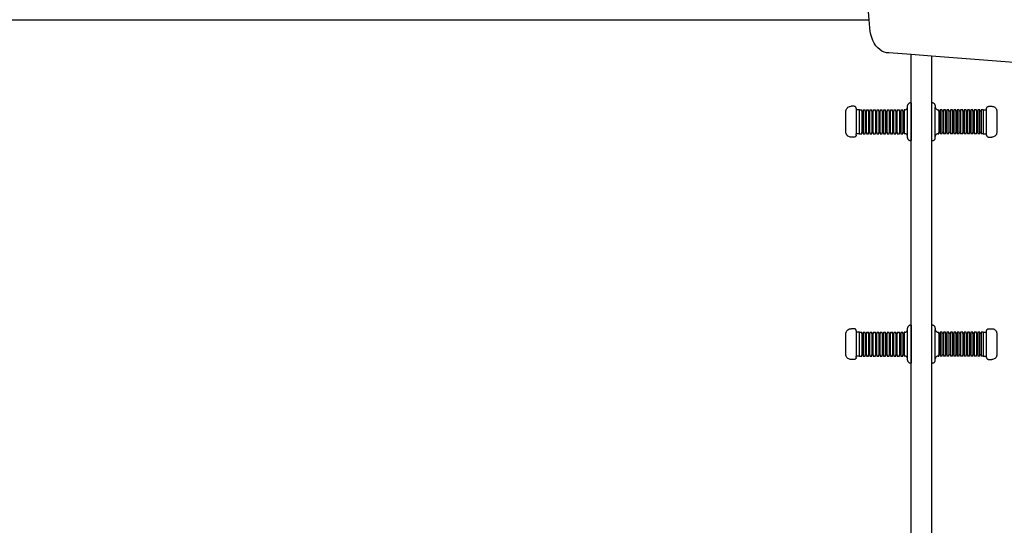
# Model space of a CAD drawing. Units: inches. Extents: x -368 to 421, y -383 to 453.
# Drawn here: x -56 to 88, y 4 to 77 of the extents above; entities that cross this region are included whole.
import ezdxf

# ---------------------------------------------------------------- set-up
doc = ezdxf.new("R2010")
doc.units = ezdxf.units.IN
doc.header["$MEASUREMENT"] = 0

# ---------------------------------------------------------------- blocks, each defined once
blk = doc.blocks.new('0206')
for p, q in [((68.35, 77.37), (68.1, 80.37)), ((-108.48, 77.37), (68.35, 77.37)), ((68.44, 76.19), (68.35, 77.37)), ((68.49, 75.7), (68.44, 76.19)), ((68.58, 75.23), (68.49, 75.7)), ((68.72, 74.78), (68.58, 75.23)), ((68.89, 74.35), (68.72, 74.78)), ((69.1, 73.96), (68.89, 74.35)), ((69.34, 73.6), (69.1, 73.96)), ((69.61, 73.3), (69.34, 73.6)), ((69.9, 73.03), (69.61, 73.3)), ((70.21, 72.83), (69.9, 73.03)), ((70.54, 72.68), (70.21, 72.83)), ((70.88, 72.58), (70.54, 72.68)), ((71.23, 72.55), (70.88, 72.58)), ((74.47, 72.3), (71.23, 72.55)), ((77.47, 72.08), (74.47, 72.3)), ((74.47, -144.84), (74.47, 72.3)), ((113.58, 69.31), (77.47, 72.08)), ((77.47, 72.08), (77.47, -144.84)), ((65.26, 64.62), (65.37, 64.68)), ((65.37, 64.68), (65.47, 64.73)), ((65.47, 64.73), (65.59, 64.76)), ((65.59, 64.76), (65.71, 64.77)), ((66.16, 64.77), (65.71, 64.77)), ((66.2, 64.76), (66.16, 64.77)), ((66.25, 64.75), (66.2, 64.76)), ((66.29, 64.73), (66.25, 64.75)), ((66.33, 64.71), (66.29, 64.73)), ((66.37, 64.68), (66.33, 64.71)), ((66.4, 64.64), (66.37, 64.68)), ((73.98, 64.99), (73.96, 64.93)), ((73.96, 64.93), (73.96, 64.87)), ((73.96, 64.66), (73.96, 64.87)), ((74, 65.05), (73.98, 64.99)), ((74.03, 65.1), (74, 65.05)), ((74.07, 65.15), (74.03, 65.1)), ((74.12, 65.19), (74.07, 65.15)), ((74.17, 65.22), (74.12, 65.19)), ((74.23, 65.25), (74.17, 65.22)), ((74.29, 65.26), (74.23, 65.25)), ((74.36, 65.27), (74.29, 65.26)), ((74.46, 65.27), (74.36, 65.27)), ((74.46, 65.27), (74.46, 59.77)), ((77.5, 65.27), (77.6, 65.27)), ((77.5, 59.77), (77.5, 65.27)), ((77.66, 65.26), (77.6, 65.27)), ((77.72, 65.25), (77.66, 65.26)), ((77.78, 65.22), (77.72, 65.25)), ((77.83, 65.19), (77.78, 65.22)), ((77.88, 65.15), (77.83, 65.19)), ((77.92, 65.1), (77.88, 65.15)), ((77.96, 65.05), (77.92, 65.1)), ((77.98, 64.99), (77.96, 65.05)), ((77.99, 64.93), (77.98, 64.99)), ((78, 64.87), (77.99, 64.93)), ((78, 64.87), (78, 64.67)), ((78, 64.67), (78, 64.66)), ((85.56, 64.64), (85.59, 64.68)), ((85.59, 64.68), (85.62, 64.71)), ((85.62, 64.71), (85.66, 64.73)), ((85.66, 64.73), (85.71, 64.75)), ((85.71, 64.75), (85.75, 64.76)), ((85.75, 64.76), (85.8, 64.77)), ((85.8, 64.77), (86.25, 64.77)), ((86.25, 64.77), (86.37, 64.76)), ((86.37, 64.76), (86.48, 64.73)), ((86.48, 64.73), (86.59, 64.68)), ((86.59, 64.68), (86.69, 64.62)), ((64.96, 64.02), (64.97, 64.13)), ((64.96, 61.02), (64.96, 64.02)), ((64.97, 64.13), (64.99, 64.25)), ((64.99, 64.25), (65.04, 64.36)), ((65.04, 64.36), (65.1, 64.46)), ((65.1, 64.46), (65.18, 64.55)), ((65.18, 64.55), (65.26, 64.62)), ((66.42, 64.6), (66.4, 64.64)), ((66.44, 64.56), (66.42, 64.6)), ((66.45, 64.51), (66.44, 64.56)), ((66.46, 64.47), (66.45, 64.51)), ((66.46, 64.47), (66.46, 64.27)), ((66.96, 64.27), (66.46, 64.27)), ((66.46, 64.27), (66.46, 60.77)), ((66.96, 64.27), (67.26, 64.27)), ((66.96, 60.77), (66.96, 64.27)), ((67.26, 64.08), (67.26, 64.27)), ((67.26, 64.08), (67.46, 64.08)), ((67.26, 64.08), (67.26, 60.95)), ((67.46, 64.27), (67.76, 64.27)), ((67.46, 64.27), (67.46, 64.08)), ((67.46, 64.08), (67.46, 60.95)), ((67.76, 64.08), (67.76, 64.27)), ((67.76, 64.08), (67.96, 64.08)), ((67.76, 64.08), (67.76, 60.95)), ((67.96, 64.27), (68.26, 64.27)), ((67.96, 64.27), (67.96, 64.08)), ((67.96, 60.95), (67.96, 64.08)), ((68.26, 64.08), (68.26, 64.27)), ((68.26, 64.08), (68.46, 64.08)), ((68.26, 64.08), (68.26, 60.95)), ((68.46, 64.27), (68.76, 64.27)), ((68.46, 64.27), (68.46, 64.08)), ((68.46, 60.95), (68.46, 64.08)), ((68.76, 64.08), (68.76, 64.27)), ((68.76, 64.08), (68.96, 64.08)), ((68.76, 64.08), (68.76, 60.95)), ((68.96, 64.27), (69.26, 64.27)), ((68.96, 64.27), (68.96, 64.08)), ((68.96, 60.95), (68.96, 64.08)), ((69.26, 64.08), (69.26, 64.27)), ((69.26, 64.08), (69.46, 64.08)), ((69.26, 64.08), (69.26, 60.95)), ((69.46, 64.27), (69.76, 64.27)), ((69.46, 64.27), (69.46, 64.08)), ((69.46, 60.95), (69.46, 64.08)), ((69.76, 64.08), (69.76, 64.27)), ((69.76, 64.08), (69.96, 64.08)), ((69.76, 64.08), (69.76, 60.95)), ((69.96, 64.27), (70.26, 64.27)), ((69.96, 64.27), (69.96, 64.08)), ((69.96, 60.95), (69.96, 64.08)), ((70.26, 64.08), (70.26, 64.27)), ((70.26, 64.08), (70.46, 64.08)), ((70.26, 64.08), (70.26, 60.95)), ((70.46, 64.27), (70.76, 64.27)), ((70.46, 64.27), (70.46, 64.08)), ((70.46, 64.08), (70.46, 60.95)), ((70.76, 64.08), (70.76, 64.27)), ((70.76, 64.08), (70.96, 64.08)), ((70.76, 64.08), (70.76, 60.95)), ((70.96, 64.27), (71.26, 64.27)), ((70.96, 64.27), (70.96, 64.08)), ((70.96, 60.95), (70.96, 64.08)), ((71.26, 64.08), (71.26, 64.27)), ((71.26, 64.08), (71.46, 64.08)), ((71.26, 64.08), (71.26, 60.95)), ((71.46, 64.27), (71.76, 64.27)), ((71.46, 64.27), (71.46, 64.08)), ((71.46, 60.95), (71.46, 64.08)), ((71.76, 64.08), (71.76, 64.27)), ((71.76, 64.08), (71.96, 64.08)), ((71.76, 64.08), (71.76, 60.95)), ((71.96, 64.27), (72.26, 64.27)), ((71.96, 64.27), (71.96, 64.08)), ((71.96, 60.95), (71.96, 64.08)), ((72.26, 64.08), (72.26, 64.27)), ((72.26, 64.08), (72.46, 64.08)), ((72.26, 64.08), (72.26, 60.95)), ((72.46, 64.27), (72.76, 64.27)), ((72.46, 64.27), (72.46, 64.08)), ((72.46, 60.95), (72.46, 64.08)), ((72.76, 64.08), (72.76, 64.27)), ((72.76, 64.08), (72.96, 64.08)), ((72.76, 64.08), (72.76, 60.95)), ((72.96, 64.27), (73.26, 64.27)), ((72.96, 64.27), (72.96, 64.08)), ((72.96, 64.08), (72.96, 60.95)), ((73.26, 64.08), (73.26, 64.27)), ((73.26, 64.08), (73.46, 64.08)), ((73.26, 64.08), (73.26, 60.95)), ((73.56, 64.27), (73.46, 64.27)), ((73.46, 64.27), (73.46, 64.08)), ((73.46, 64.08), (73.46, 60.95)), ((73.56, 64.27), (73.62, 64.27)), ((73.62, 64.27), (73.68, 64.29)), ((73.68, 64.29), (73.74, 64.31)), ((73.74, 64.31), (73.79, 64.34)), ((73.79, 64.34), (73.84, 64.38)), ((73.84, 64.38), (73.88, 64.43)), ((73.88, 64.43), (73.91, 64.49)), ((73.91, 64.49), (73.94, 64.54)), ((73.94, 64.54), (73.95, 64.6)), ((73.95, 64.6), (73.96, 64.66)), ((73.96, 60.38), (73.96, 64.66)), ((78, 64.66), (78, 64.66)), ((78, 64.66), (78, 64.6)), ((78, 60.38), (78, 64.66)), ((78, 64.6), (78.02, 64.54)), ((78.02, 64.54), (78.04, 64.49)), ((78.04, 64.49), (78.08, 64.43)), ((78.08, 64.43), (78.12, 64.38)), ((78.12, 64.38), (78.16, 64.34)), ((78.16, 64.34), (78.22, 64.31)), ((78.22, 64.31), (78.28, 64.29)), ((78.28, 64.29), (78.34, 64.27)), ((78.34, 64.27), (78.4, 64.27)), ((78.4, 64.27), (78.5, 64.27)), ((78.5, 64.08), (78.5, 64.27)), ((78.7, 64.08), (78.5, 64.08)), ((78.5, 64.08), (78.5, 60.95)), ((79, 64.27), (78.7, 64.27)), ((78.7, 64.27), (78.7, 64.08)), ((78.7, 64.08), (78.7, 60.95)), ((79, 64.08), (79, 64.27)), ((79.2, 64.08), (79, 64.08)), ((79, 60.95), (79, 64.08)), ((79.5, 64.27), (79.2, 64.27)), ((79.2, 64.27), (79.2, 64.08)), ((79.2, 64.08), (79.2, 60.95)), ((79.5, 64.08), (79.5, 64.27)), ((79.7, 64.08), (79.5, 64.08)), ((79.5, 64.08), (79.5, 60.95)), ((80, 64.27), (79.7, 64.27)), ((79.7, 64.27), (79.7, 64.08)), ((79.7, 64.08), (79.7, 60.95)), ((80, 64.08), (80, 64.27)), ((80.2, 64.08), (80, 64.08)), ((80, 64.08), (80, 60.95)), ((80.5, 64.27), (80.2, 64.27)), ((80.2, 64.27), (80.2, 64.08)), ((80.2, 64.08), (80.2, 60.95)), ((80.5, 64.08), (80.5, 64.27)), ((80.7, 64.08), (80.5, 64.08)), ((80.5, 64.08), (80.5, 60.95)), ((81, 64.27), (80.7, 64.27)), ((80.7, 64.27), (80.7, 64.08)), ((80.7, 64.08), (80.7, 60.95)), ((81, 64.08), (81, 64.27)), ((81.2, 64.08), (81, 64.08)), ((81, 64.08), (81, 60.95)), ((81.5, 64.27), (81.2, 64.27)), ((81.2, 64.27), (81.2, 64.08)), ((81.2, 64.08), (81.2, 60.95)), ((81.5, 64.08), (81.5, 64.27)), ((81.7, 64.08), (81.5, 64.08)), ((81.5, 60.95), (81.5, 64.08)), ((82, 64.27), (81.7, 64.27)), ((81.7, 64.27), (81.7, 64.08)), ((81.7, 64.08), (81.7, 60.95)), ((82, 64.08), (82, 64.27)), ((82.2, 64.08), (82, 64.08)), ((82, 64.08), (82, 60.95)), ((82.5, 64.27), (82.2, 64.27)), ((82.2, 64.27), (82.2, 64.08)), ((82.2, 64.08), (82.2, 60.95)), ((82.5, 64.08), (82.5, 64.27)), ((82.7, 64.08), (82.5, 64.08)), ((82.5, 64.08), (82.5, 60.95)), ((83, 64.27), (82.7, 64.27)), ((82.7, 64.27), (82.7, 64.08)), ((82.7, 64.08), (82.7, 60.95)), ((83, 64.08), (83, 64.27)), ((83.2, 64.08), (83, 64.08)), ((83, 64.08), (83, 60.95)), ((83.5, 64.27), (83.2, 64.27)), ((83.2, 64.27), (83.2, 64.08)), ((83.2, 64.08), (83.2, 60.95)), ((83.5, 64.08), (83.5, 64.27)), ((83.7, 64.08), (83.5, 64.08)), ((83.5, 64.08), (83.5, 60.95)), ((84, 64.27), (83.7, 64.27)), ((83.7, 64.27), (83.7, 64.08)), ((83.7, 64.08), (83.7, 60.95)), ((84, 64.08), (84, 64.27)), ((84.2, 64.08), (84, 64.08)), ((84, 64.08), (84, 60.95)), ((84.5, 64.27), (84.2, 64.27)), ((84.2, 64.27), (84.2, 64.08)), ((84.2, 64.08), (84.2, 60.95)), ((84.5, 64.08), (84.5, 64.27)), ((84.7, 64.08), (84.5, 64.08)), ((84.5, 60.95), (84.5, 64.08)), ((85, 64.27), (84.7, 64.27)), ((84.7, 64.27), (84.7, 64.08)), ((84.7, 64.08), (84.7, 60.95)), ((85, 64.27), (85.5, 64.27)), ((85, 64.27), (85, 60.77)), ((85.5, 64.51), (85.51, 64.56)), ((85.5, 64.47), (85.5, 64.51)), ((85.5, 64.27), (85.5, 64.47)), ((85.5, 60.77), (85.5, 64.27)), ((85.51, 64.56), (85.53, 64.6)), ((85.53, 64.6), (85.56, 64.64)), ((86.69, 64.62), (86.78, 64.55)), ((86.78, 64.55), (86.86, 64.46)), ((86.86, 64.46), (86.92, 64.36)), ((86.92, 64.36), (86.96, 64.25)), ((86.96, 64.25), (86.99, 64.13)), ((86.99, 64.13), (87, 64.02)), ((87, 64.02), (87, 61.02)), ((64.97, 60.9), (64.96, 61.02)), ((64.99, 60.79), (64.97, 60.9)), ((65.04, 60.68), (64.99, 60.79)), ((65.1, 60.58), (65.04, 60.68)), ((65.18, 60.49), (65.1, 60.58)), ((65.26, 60.41), (65.18, 60.49)), ((65.37, 60.35), (65.26, 60.41)), ((66.37, 60.35), (66.33, 60.32)), ((66.4, 60.39), (66.37, 60.35)), ((66.42, 60.43), (66.4, 60.39)), ((66.44, 60.47), (66.42, 60.43)), ((66.45, 60.52), (66.44, 60.47)), ((66.46, 60.57), (66.45, 60.52)), ((66.96, 60.77), (66.46, 60.77)), ((66.46, 60.57), (66.46, 60.77)), ((66.96, 60.77), (67.26, 60.77)), ((67.26, 60.95), (67.46, 60.95)), ((67.26, 60.77), (67.26, 60.95)), ((67.46, 60.95), (67.46, 60.77)), ((67.46, 60.77), (67.76, 60.77)), ((67.76, 60.95), (67.96, 60.95)), ((67.76, 60.77), (67.76, 60.95)), ((67.96, 60.95), (67.96, 60.77)), ((67.96, 60.77), (68.26, 60.77)), ((68.26, 60.95), (68.46, 60.95)), ((68.26, 60.77), (68.26, 60.95)), ((68.46, 60.95), (68.46, 60.77)), ((68.46, 60.77), (68.76, 60.77)), ((68.76, 60.95), (68.96, 60.95)), ((68.76, 60.77), (68.76, 60.95)), ((68.96, 60.95), (68.96, 60.77)), ((68.96, 60.77), (69.26, 60.77)), ((69.26, 60.95), (69.46, 60.95)), ((69.26, 60.77), (69.26, 60.95)), ((69.46, 60.95), (69.46, 60.77)), ((69.46, 60.77), (69.76, 60.77)), ((69.76, 60.95), (69.96, 60.95)), ((69.76, 60.77), (69.76, 60.95)), ((69.96, 60.95), (69.96, 60.77)), ((69.96, 60.77), (70.26, 60.77)), ((70.26, 60.95), (70.46, 60.95)), ((70.26, 60.77), (70.26, 60.95)), ((70.46, 60.95), (70.46, 60.77)), ((70.46, 60.77), (70.76, 60.77)), ((70.76, 60.95), (70.96, 60.95)), ((70.76, 60.77), (70.76, 60.95)), ((70.96, 60.95), (70.96, 60.77)), ((70.96, 60.77), (71.26, 60.77)), ((71.26, 60.95), (71.46, 60.95)), ((71.26, 60.77), (71.26, 60.95)), ((71.46, 60.95), (71.46, 60.77)), ((71.46, 60.77), (71.76, 60.77)), ((71.76, 60.95), (71.96, 60.95)), ((71.76, 60.77), (71.76, 60.95)), ((71.96, 60.95), (71.96, 60.77)), ((71.96, 60.77), (72.26, 60.77)), ((72.26, 60.95), (72.46, 60.95)), ((72.26, 60.77), (72.26, 60.95)), ((72.46, 60.95), (72.46, 60.77)), ((72.46, 60.77), (72.76, 60.77)), ((72.76, 60.95), (72.96, 60.95)), ((72.76, 60.77), (72.76, 60.95)), ((72.96, 60.95), (72.96, 60.77)), ((72.96, 60.77), (73.26, 60.77)), ((73.26, 60.95), (73.46, 60.95)), ((73.26, 60.77), (73.26, 60.95)), ((73.46, 60.95), (73.46, 60.77)), ((73.56, 60.77), (73.46, 60.77)), ((73.62, 60.76), (73.56, 60.77)), ((73.68, 60.75), (73.62, 60.76)), ((73.74, 60.72), (73.68, 60.75)), ((73.79, 60.69), (73.74, 60.72)), ((73.84, 60.65), (73.79, 60.69)), ((73.88, 60.6), (73.84, 60.65)), ((73.91, 60.55), (73.88, 60.6)), ((73.94, 60.49), (73.91, 60.55)), ((73.95, 60.43), (73.94, 60.49)), ((73.96, 60.38), (73.95, 60.43)), ((73.96, 60.17), (73.96, 60.38)), ((78.02, 60.49), (78, 60.43)), ((78, 60.43), (78, 60.38)), ((78, 60.38), (78, 60.37)), ((78, 60.37), (78, 60.37)), ((78, 60.17), (78, 60.37)), ((78.04, 60.55), (78.02, 60.49)), ((78.08, 60.6), (78.04, 60.55)), ((78.12, 60.65), (78.08, 60.6)), ((78.16, 60.69), (78.12, 60.65)), ((78.22, 60.72), (78.16, 60.69)), ((78.28, 60.75), (78.22, 60.72)), ((78.34, 60.76), (78.28, 60.75)), ((78.4, 60.77), (78.34, 60.76)), ((78.4, 60.77), (78.5, 60.77)), ((78.7, 60.95), (78.5, 60.95)), ((78.5, 60.77), (78.5, 60.95)), ((78.7, 60.95), (78.7, 60.77)), ((79, 60.77), (78.7, 60.77)), ((79.2, 60.95), (79, 60.95)), ((79, 60.77), (79, 60.95)), ((79.2, 60.95), (79.2, 60.77)), ((79.5, 60.77), (79.2, 60.77)), ((79.7, 60.95), (79.5, 60.95)), ((79.5, 60.77), (79.5, 60.95)), ((79.7, 60.95), (79.7, 60.77)), ((80, 60.77), (79.7, 60.77)), ((80.2, 60.95), (80, 60.95)), ((80, 60.77), (80, 60.95)), ((80.2, 60.95), (80.2, 60.77)), ((80.5, 60.77), (80.2, 60.77)), ((80.7, 60.95), (80.5, 60.95)), ((80.5, 60.77), (80.5, 60.95)), ((80.7, 60.95), (80.7, 60.77)), ((81, 60.77), (80.7, 60.77)), ((81.2, 60.95), (81, 60.95)), ((81, 60.77), (81, 60.95)), ((81.2, 60.95), (81.2, 60.77)), ((81.5, 60.77), (81.2, 60.77)), ((81.7, 60.95), (81.5, 60.95)), ((81.5, 60.77), (81.5, 60.95)), ((81.7, 60.95), (81.7, 60.77)), ((82, 60.77), (81.7, 60.77)), ((82.2, 60.95), (82, 60.95)), ((82, 60.77), (82, 60.95)), ((82.2, 60.95), (82.2, 60.77)), ((82.5, 60.77), (82.2, 60.77)), ((82.7, 60.95), (82.5, 60.95)), ((82.5, 60.77), (82.5, 60.95)), ((82.7, 60.95), (82.7, 60.77)), ((83, 60.77), (82.7, 60.77)), ((83.2, 60.95), (83, 60.95)), ((83, 60.77), (83, 60.95)), ((83.2, 60.95), (83.2, 60.77)), ((83.5, 60.77), (83.2, 60.77)), ((83.7, 60.95), (83.5, 60.95)), ((83.5, 60.77), (83.5, 60.95)), ((83.7, 60.95), (83.7, 60.77)), ((84, 60.77), (83.7, 60.77)), ((84.2, 60.95), (84, 60.95)), ((84, 60.77), (84, 60.95)), ((84.2, 60.95), (84.2, 60.77)), ((84.5, 60.77), (84.2, 60.77)), ((84.7, 60.95), (84.5, 60.95)), ((84.5, 60.77), (84.5, 60.95)), ((84.7, 60.95), (84.7, 60.77)), ((85, 60.77), (84.7, 60.77)), ((85, 60.77), (85.5, 60.77)), ((85.5, 60.57), (85.5, 60.77)), ((85.5, 60.57), (85.5, 60.52)), ((85.5, 60.52), (85.51, 60.47)), ((85.51, 60.47), (85.53, 60.43)), ((85.53, 60.43), (85.56, 60.39)), ((85.56, 60.39), (85.59, 60.35)), ((85.59, 60.35), (85.62, 60.32)), ((86.69, 60.41), (86.59, 60.35)), ((86.78, 60.49), (86.69, 60.41)), ((86.86, 60.58), (86.78, 60.49)), ((86.92, 60.68), (86.86, 60.58)), ((86.96, 60.79), (86.92, 60.68)), ((86.99, 60.9), (86.96, 60.79)), ((87, 61.02), (86.99, 60.9)), ((65.47, 60.3), (65.37, 60.35)), ((65.59, 60.28), (65.47, 60.3)), ((65.71, 60.27), (65.59, 60.28)), ((66.16, 60.27), (65.71, 60.27)), ((66.2, 60.27), (66.16, 60.27)), ((66.25, 60.28), (66.2, 60.27)), ((66.29, 60.3), (66.25, 60.28)), ((66.33, 60.32), (66.29, 60.3)), ((73.96, 60.17), (73.96, 60.1)), ((73.96, 60.1), (73.98, 60.04)), ((73.98, 60.04), (74, 59.99)), ((74, 59.99), (74.03, 59.93)), ((74.03, 59.93), (74.07, 59.88)), ((74.07, 59.88), (74.12, 59.84)), ((74.12, 59.84), (74.17, 59.81)), ((74.17, 59.81), (74.23, 59.79)), ((74.23, 59.79), (74.29, 59.77)), ((74.29, 59.77), (74.36, 59.77)), ((74.46, 59.77), (74.36, 59.77)), ((77.5, 59.77), (77.6, 59.77)), ((77.6, 59.77), (77.66, 59.77)), ((77.66, 59.77), (77.72, 59.79)), ((77.72, 59.79), (77.78, 59.81)), ((77.78, 59.81), (77.83, 59.84)), ((77.83, 59.84), (77.88, 59.88)), ((77.88, 59.88), (77.92, 59.93)), ((77.92, 59.93), (77.96, 59.99)), ((77.96, 59.99), (77.98, 60.04)), ((77.98, 60.04), (77.99, 60.1)), ((77.99, 60.12), (78, 60.17)), ((85.62, 60.32), (85.66, 60.3)), ((85.66, 60.3), (85.71, 60.28)), ((85.71, 60.28), (85.75, 60.27)), ((85.75, 60.27), (85.8, 60.27)), ((85.8, 60.27), (86.25, 60.27)), ((86.37, 60.28), (86.25, 60.27)), ((86.48, 60.3), (86.37, 60.28)), ((86.59, 60.35), (86.48, 60.3)), ((64.96, 31.59), (64.97, 31.71)), ((64.97, 31.71), (64.99, 31.82)), ((64.99, 31.82), (65.04, 31.93)), ((65.04, 31.93), (65.1, 32.03)), ((65.1, 32.03), (65.18, 32.12)), ((65.18, 32.12), (65.26, 32.2)), ((65.26, 32.2), (65.37, 32.26)), ((65.37, 32.26), (65.47, 32.31)), ((65.47, 32.31), (65.59, 32.33)), ((65.59, 32.33), (65.71, 32.34)), ((66.16, 32.34), (65.71, 32.34)), ((66.2, 32.34), (66.16, 32.34)), ((66.25, 32.33), (66.2, 32.34)), ((66.29, 32.31), (66.25, 32.33)), ((66.33, 32.29), (66.29, 32.31)), ((66.37, 32.26), (66.33, 32.29)), ((66.4, 32.22), (66.37, 32.26)), ((66.42, 32.18), (66.4, 32.22)), ((66.44, 32.14), (66.42, 32.18)), ((66.45, 32.09), (66.44, 32.14)), ((66.46, 32.04), (66.45, 32.09)), ((66.46, 32.04), (66.46, 31.84)), ((66.96, 31.84), (66.46, 31.84)), ((66.46, 31.84), (66.46, 28.34)), ((66.96, 31.84), (67.26, 31.84)), ((66.96, 28.34), (66.96, 31.84)), ((67.26, 31.66), (67.26, 31.84)), ((67.26, 31.66), (67.46, 31.66)), ((67.26, 31.66), (67.26, 28.53)), ((67.46, 31.84), (67.76, 31.84)), ((67.46, 31.84), (67.46, 31.66)), ((67.46, 31.66), (67.46, 28.53)), ((67.76, 31.66), (67.76, 31.84)), ((67.76, 31.66), (67.96, 31.66)), ((67.76, 31.66), (67.76, 28.53)), ((67.96, 31.84), (68.26, 31.84)), ((67.96, 31.84), (67.96, 31.66)), ((67.96, 28.53), (67.96, 31.66)), ((68.26, 31.66), (68.26, 31.84)), ((68.26, 31.66), (68.46, 31.66)), ((68.26, 31.66), (68.26, 28.53)), ((68.46, 31.84), (68.76, 31.84)), ((68.46, 31.84), (68.46, 31.66)), ((68.46, 28.53), (68.46, 31.66)), ((68.76, 31.66), (68.76, 31.84)), ((68.76, 31.66), (68.96, 31.66)), ((68.76, 31.66), (68.76, 28.53)), ((68.96, 31.84), (69.26, 31.84)), ((68.96, 31.84), (68.96, 31.66)), ((68.96, 28.53), (68.96, 31.66)), ((69.26, 31.66), (69.26, 31.84)), ((69.26, 31.66), (69.46, 31.66)), ((69.26, 31.66), (69.26, 28.53)), ((69.46, 31.84), (69.76, 31.84)), ((69.46, 31.84), (69.46, 31.66)), ((69.46, 28.53), (69.46, 31.66)), ((69.76, 31.66), (69.76, 31.84)), ((69.76, 31.66), (69.96, 31.66)), ((69.76, 31.66), (69.76, 28.53)), ((69.96, 31.84), (70.26, 31.84)), ((69.96, 31.84), (69.96, 31.66)), ((69.96, 28.53), (69.96, 31.66)), ((70.26, 31.66), (70.26, 31.84)), ((70.26, 31.66), (70.46, 31.66)), ((70.26, 31.66), (70.26, 28.53)), ((70.46, 31.84), (70.76, 31.84)), ((70.46, 31.84), (70.46, 31.66)), ((70.46, 31.66), (70.46, 28.53)), ((70.76, 31.66), (70.76, 31.84)), ((70.76, 31.66), (70.96, 31.66)), ((70.76, 31.66), (70.76, 28.53)), ((70.96, 31.84), (71.26, 31.84)), ((70.96, 31.84), (70.96, 31.66)), ((70.96, 28.53), (70.96, 31.66)), ((71.26, 31.66), (71.26, 31.84)), ((71.26, 31.66), (71.46, 31.66)), ((71.26, 31.66), (71.26, 28.53)), ((71.46, 31.84), (71.76, 31.84)), ((71.46, 31.84), (71.46, 31.66)), ((71.46, 28.53), (71.46, 31.66)), ((71.76, 31.66), (71.76, 31.84)), ((71.76, 31.66), (71.96, 31.66)), ((71.76, 31.66), (71.76, 28.53)), ((71.96, 31.84), (72.26, 31.84)), ((71.96, 31.84), (71.96, 31.66)), ((71.96, 28.53), (71.96, 31.66)), ((72.26, 31.66), (72.26, 31.84)), ((72.26, 31.66), (72.46, 31.66)), ((72.26, 31.66), (72.26, 28.53)), ((72.46, 31.84), (72.76, 31.84)), ((72.46, 31.84), (72.46, 31.66)), ((72.46, 28.53), (72.46, 31.66)), ((72.76, 31.66), (72.76, 31.84)), ((72.76, 31.66), (72.96, 31.66)), ((72.76, 31.66), (72.76, 28.53)), ((72.96, 31.84), (73.26, 31.84)), ((72.96, 31.84), (72.96, 31.66)), ((72.96, 31.66), (72.96, 28.53)), ((73.26, 31.66), (73.26, 31.84)), ((73.26, 31.66), (73.46, 31.66)), ((73.26, 31.66), (73.26, 28.53)), ((73.56, 31.84), (73.46, 31.84)), ((73.46, 31.84), (73.46, 31.66)), ((73.46, 31.66), (73.46, 28.53)), ((73.56, 31.84), (73.62, 31.85)), ((73.62, 31.85), (73.68, 31.86)), ((73.68, 31.86), (73.74, 31.89)), ((73.74, 31.89), (73.79, 31.92)), ((73.79, 31.92), (73.84, 31.96)), ((73.84, 31.96), (73.88, 32.01)), ((73.88, 32.01), (73.91, 32.06)), ((73.91, 32.06), (73.94, 32.12)), ((73.94, 32.12), (73.95, 32.18)), ((73.95, 32.18), (73.96, 32.23)), ((73.98, 32.57), (73.96, 32.51)), ((73.96, 32.51), (73.96, 32.44)), ((73.96, 32.23), (73.96, 32.44)), ((73.96, 27.95), (73.96, 32.23)), ((74, 32.62), (73.98, 32.57)), ((74.03, 32.68), (74, 32.62)), ((74.07, 32.73), (74.03, 32.68)), ((74.12, 32.77), (74.07, 32.73)), ((74.17, 32.8), (74.12, 32.77)), ((74.23, 32.82), (74.17, 32.8)), ((74.29, 32.84), (74.23, 32.82)), ((74.36, 32.84), (74.29, 32.84)), ((74.46, 32.84), (74.36, 32.84)), ((74.46, 32.84), (74.46, 27.34)), ((77.5, 32.84), (77.6, 32.84)), ((77.5, 27.34), (77.5, 32.84)), ((77.66, 32.84), (77.6, 32.84)), ((77.72, 32.82), (77.66, 32.84)), ((77.78, 32.8), (77.72, 32.82)), ((77.83, 32.77), (77.78, 32.8)), ((77.88, 32.73), (77.83, 32.77)), ((77.92, 32.68), (77.88, 32.73)), ((77.96, 32.62), (77.92, 32.68)), ((77.98, 32.57), (77.96, 32.62)), ((77.99, 32.51), (77.98, 32.57)), ((78, 32.44), (77.99, 32.51)), ((78, 32.44), (78, 32.24)), ((78, 32.24), (78, 32.24)), ((78, 32.24), (78, 32.23)), ((78, 32.23), (78, 32.18)), ((78, 27.95), (78, 32.23)), ((78, 32.18), (78.02, 32.12)), ((78.02, 32.12), (78.04, 32.06)), ((78.04, 32.06), (78.08, 32.01)), ((78.08, 32.01), (78.12, 31.96)), ((78.12, 31.96), (78.16, 31.92)), ((78.16, 31.92), (78.22, 31.89)), ((78.22, 31.89), (78.28, 31.86)), ((78.28, 31.86), (78.34, 31.85)), ((78.34, 31.85), (78.4, 31.84)), ((78.4, 31.84), (78.5, 31.84)), ((78.5, 31.66), (78.5, 31.84)), ((78.7, 31.66), (78.5, 31.66)), ((78.5, 31.66), (78.5, 28.53)), ((79, 31.84), (78.7, 31.84)), ((78.7, 31.84), (78.7, 31.66)), ((78.7, 31.66), (78.7, 28.53)), ((79, 31.66), (79, 31.84)), ((79.2, 31.66), (79, 31.66)), ((79, 28.53), (79, 31.66)), ((79.5, 31.84), (79.2, 31.84)), ((79.2, 31.84), (79.2, 31.66)), ((79.2, 31.66), (79.2, 28.53)), ((79.5, 31.66), (79.5, 31.84)), ((79.7, 31.66), (79.5, 31.66)), ((79.5, 31.66), (79.5, 28.53)), ((80, 31.84), (79.7, 31.84)), ((79.7, 31.84), (79.7, 31.66)), ((79.7, 31.66), (79.7, 28.53)), ((80, 31.66), (80, 31.84)), ((80.2, 31.66), (80, 31.66)), ((80, 31.66), (80, 28.53)), ((80.5, 31.84), (80.2, 31.84)), ((80.2, 31.84), (80.2, 31.66)), ((80.2, 31.66), (80.2, 28.53)), ((80.5, 31.66), (80.5, 31.84)), ((80.7, 31.66), (80.5, 31.66)), ((80.5, 31.66), (80.5, 28.53)), ((81, 31.84), (80.7, 31.84)), ((80.7, 31.84), (80.7, 31.66)), ((80.7, 31.66), (80.7, 28.53)), ((81, 31.66), (81, 31.84)), ((81.2, 31.66), (81, 31.66)), ((81, 31.66), (81, 28.53)), ((81.5, 31.84), (81.2, 31.84)), ((81.2, 31.84), (81.2, 31.66)), ((81.2, 31.66), (81.2, 28.53)), ((81.5, 31.66), (81.5, 31.84)), ((81.7, 31.66), (81.5, 31.66)), ((81.5, 28.53), (81.5, 31.66)), ((82, 31.84), (81.7, 31.84)), ((81.7, 31.84), (81.7, 31.66)), ((81.7, 31.66), (81.7, 28.53)), ((82, 31.66), (82, 31.84)), ((82.2, 31.66), (82, 31.66)), ((82, 31.66), (82, 28.53)), ((82.5, 31.84), (82.2, 31.84)), ((82.2, 31.84), (82.2, 31.66)), ((82.2, 31.66), (82.2, 28.53)), ((82.5, 31.66), (82.5, 31.84)), ((82.7, 31.66), (82.5, 31.66)), ((82.5, 31.66), (82.5, 28.53)), ((83, 31.84), (82.7, 31.84)), ((82.7, 31.84), (82.7, 31.66)), ((82.7, 31.66), (82.7, 28.53)), ((83, 31.66), (83, 31.84)), ((83.2, 31.66), (83, 31.66)), ((83, 31.66), (83, 28.53)), ((83.5, 31.84), (83.2, 31.84)), ((83.2, 31.84), (83.2, 31.66)), ((83.2, 31.66), (83.2, 28.53)), ((83.5, 31.66), (83.5, 31.84)), ((83.7, 31.66), (83.5, 31.66)), ((83.5, 31.66), (83.5, 28.53)), ((84, 31.84), (83.7, 31.84)), ((83.7, 31.84), (83.7, 31.66)), ((83.7, 31.66), (83.7, 28.53)), ((84, 31.66), (84, 31.84)), ((84.2, 31.66), (84, 31.66)), ((84, 31.66), (84, 28.53)), ((84.5, 31.84), (84.2, 31.84)), ((84.2, 31.84), (84.2, 31.66)), ((84.2, 31.66), (84.2, 28.53)), ((84.5, 31.66), (84.5, 31.84)), ((84.7, 31.66), (84.5, 31.66)), ((84.5, 28.53), (84.5, 31.66)), ((85, 31.84), (84.7, 31.84)), ((84.7, 31.84), (84.7, 31.66)), ((84.7, 31.66), (84.7, 28.53)), ((85, 31.84), (85.5, 31.84)), ((85, 31.84), (85, 28.34)), ((85.5, 32.09), (85.51, 32.14)), ((85.5, 32.04), (85.5, 32.09)), ((85.5, 31.84), (85.5, 32.04)), ((85.5, 28.34), (85.5, 31.84)), ((85.51, 32.14), (85.53, 32.18)), ((85.53, 32.18), (85.56, 32.22)), ((85.56, 32.22), (85.59, 32.26)), ((85.59, 32.26), (85.62, 32.29)), ((85.62, 32.29), (85.66, 32.31)), ((85.66, 32.31), (85.71, 32.33)), ((85.71, 32.33), (85.75, 32.34)), ((85.75, 32.34), (85.8, 32.34)), ((85.8, 32.34), (86.25, 32.34)), ((86.25, 32.34), (86.37, 32.33)), ((86.37, 32.33), (86.48, 32.31)), ((86.48, 32.31), (86.59, 32.26)), ((86.59, 32.26), (86.69, 32.2)), ((86.69, 32.2), (86.78, 32.12)), ((86.78, 32.12), (86.86, 32.03)), ((86.86, 32.03), (86.92, 31.93)), ((86.92, 31.93), (86.96, 31.82)), ((86.96, 31.82), (86.99, 31.71)), ((86.99, 31.71), (87, 31.59)), ((64.96, 28.59), (64.96, 31.59)), ((87, 31.59), (87, 28.59)), ((64.97, 28.48), (64.96, 28.59)), ((64.99, 28.36), (64.97, 28.48)), ((65.04, 28.25), (64.99, 28.36)), ((65.1, 28.15), (65.04, 28.25)), ((65.18, 28.06), (65.1, 28.15)), ((65.26, 27.99), (65.18, 28.06)), ((65.37, 27.93), (65.26, 27.99)), ((65.47, 27.88), (65.37, 27.93)), ((65.59, 27.85), (65.47, 27.88)), ((65.71, 27.84), (65.59, 27.85)), ((66.16, 27.84), (65.71, 27.84)), ((66.2, 27.85), (66.16, 27.84)), ((66.25, 27.86), (66.2, 27.85)), ((66.29, 27.88), (66.25, 27.86)), ((66.33, 27.9), (66.29, 27.88)), ((66.37, 27.93), (66.33, 27.9)), ((66.4, 27.97), (66.37, 27.93)), ((66.42, 28.01), (66.4, 27.97)), ((66.44, 28.05), (66.42, 28.01)), ((66.45, 28.1), (66.44, 28.05)), ((66.46, 28.14), (66.45, 28.1)), ((66.96, 28.34), (66.46, 28.34)), ((66.46, 28.14), (66.46, 28.34)), ((66.96, 28.34), (67.26, 28.34)), ((67.26, 28.53), (67.46, 28.53)), ((67.26, 28.34), (67.26, 28.53)), ((67.46, 28.53), (67.46, 28.34)), ((67.46, 28.34), (67.76, 28.34)), ((67.76, 28.53), (67.96, 28.53)), ((67.76, 28.34), (67.76, 28.53)), ((67.96, 28.53), (67.96, 28.34)), ((67.96, 28.34), (68.26, 28.34)), ((68.26, 28.53), (68.46, 28.53)), ((68.26, 28.34), (68.26, 28.53)), ((68.46, 28.53), (68.46, 28.34)), ((68.46, 28.34), (68.76, 28.34)), ((68.76, 28.53), (68.96, 28.53)), ((68.76, 28.34), (68.76, 28.53)), ((68.96, 28.53), (68.96, 28.34)), ((68.96, 28.34), (69.26, 28.34)), ((69.26, 28.53), (69.46, 28.53)), ((69.26, 28.34), (69.26, 28.53)), ((69.46, 28.53), (69.46, 28.34)), ((69.46, 28.34), (69.76, 28.34)), ((69.76, 28.53), (69.96, 28.53)), ((69.76, 28.34), (69.76, 28.53)), ((69.96, 28.53), (69.96, 28.34)), ((69.96, 28.34), (70.26, 28.34)), ((70.26, 28.53), (70.46, 28.53)), ((70.26, 28.34), (70.26, 28.53)), ((70.46, 28.53), (70.46, 28.34)), ((70.46, 28.34), (70.76, 28.34)), ((70.76, 28.53), (70.96, 28.53)), ((70.76, 28.34), (70.76, 28.53)), ((70.96, 28.53), (70.96, 28.34)), ((70.96, 28.34), (71.26, 28.34)), ((71.26, 28.53), (71.46, 28.53)), ((71.26, 28.34), (71.26, 28.53)), ((71.46, 28.53), (71.46, 28.34)), ((71.46, 28.34), (71.76, 28.34)), ((71.76, 28.53), (71.96, 28.53)), ((71.76, 28.34), (71.76, 28.53)), ((71.96, 28.53), (71.96, 28.34)), ((71.96, 28.34), (72.26, 28.34)), ((72.26, 28.53), (72.46, 28.53)), ((72.26, 28.34), (72.26, 28.53)), ((72.46, 28.53), (72.46, 28.34)), ((72.46, 28.34), (72.76, 28.34)), ((72.76, 28.53), (72.96, 28.53)), ((72.76, 28.34), (72.76, 28.53)), ((72.96, 28.53), (72.96, 28.34)), ((72.96, 28.34), (73.26, 28.34)), ((73.26, 28.53), (73.46, 28.53)), ((73.26, 28.34), (73.26, 28.53)), ((73.46, 28.53), (73.46, 28.34)), ((73.56, 28.34), (73.46, 28.34)), ((73.62, 28.34), (73.56, 28.34)), ((73.68, 28.32), (73.62, 28.34)), ((73.74, 28.3), (73.68, 28.32)), ((73.79, 28.27), (73.74, 28.3)), ((73.84, 28.23), (73.79, 28.27)), ((73.88, 28.18), (73.84, 28.23)), ((73.91, 28.12), (73.88, 28.18)), ((73.94, 28.07), (73.91, 28.12)), ((73.95, 28.01), (73.94, 28.07)), ((73.96, 27.95), (73.95, 28.01)), ((73.96, 27.74), (73.96, 27.95)), ((73.96, 27.74), (73.96, 27.68)), ((73.96, 27.68), (73.98, 27.62)), ((73.98, 27.62), (74, 27.56)), ((74, 27.56), (74.03, 27.51)), ((74.03, 27.51), (74.07, 27.46)), ((74.07, 27.46), (74.12, 27.42)), ((74.12, 27.42), (74.17, 27.39)), ((74.17, 27.39), (74.23, 27.36)), ((74.23, 27.36), (74.29, 27.35)), ((74.29, 27.35), (74.36, 27.34)), ((74.46, 27.34), (74.36, 27.34)), ((77.5, 27.34), (77.6, 27.34)), ((77.6, 27.34), (77.66, 27.35)), ((77.66, 27.35), (77.72, 27.36)), ((77.72, 27.36), (77.78, 27.39)), ((77.78, 27.39), (77.83, 27.42)), ((77.83, 27.42), (77.88, 27.46)), ((77.88, 27.46), (77.92, 27.51)), ((77.92, 27.51), (77.96, 27.56)), ((77.96, 27.56), (77.98, 27.62)), ((77.98, 27.62), (77.99, 27.68)), ((77.99, 27.69), (78, 27.74)), ((78.02, 28.07), (78, 28.01)), ((78, 28.01), (78, 27.95)), ((78, 27.95), (78, 27.95)), ((78, 27.95), (78, 27.94)), ((78, 27.74), (78, 27.94)), ((78.04, 28.12), (78.02, 28.07)), ((78.08, 28.18), (78.04, 28.12)), ((78.12, 28.23), (78.08, 28.18)), ((78.16, 28.27), (78.12, 28.23)), ((78.22, 28.3), (78.16, 28.27)), ((78.28, 28.32), (78.22, 28.3)), ((78.34, 28.34), (78.28, 28.32)), ((78.4, 28.34), (78.34, 28.34)), ((78.4, 28.34), (78.5, 28.34)), ((78.7, 28.53), (78.5, 28.53)), ((78.5, 28.34), (78.5, 28.53)), ((78.7, 28.53), (78.7, 28.34)), ((79, 28.34), (78.7, 28.34)), ((79.2, 28.53), (79, 28.53)), ((79, 28.34), (79, 28.53)), ((79.2, 28.53), (79.2, 28.34)), ((79.5, 28.34), (79.2, 28.34)), ((79.7, 28.53), (79.5, 28.53)), ((79.5, 28.34), (79.5, 28.53)), ((79.7, 28.53), (79.7, 28.34)), ((80, 28.34), (79.7, 28.34)), ((80.2, 28.53), (80, 28.53)), ((80, 28.34), (80, 28.53)), ((80.2, 28.53), (80.2, 28.34)), ((80.5, 28.34), (80.2, 28.34)), ((80.7, 28.53), (80.5, 28.53)), ((80.5, 28.34), (80.5, 28.53)), ((80.7, 28.53), (80.7, 28.34)), ((81, 28.34), (80.7, 28.34)), ((81.2, 28.53), (81, 28.53)), ((81, 28.34), (81, 28.53)), ((81.2, 28.53), (81.2, 28.34)), ((81.5, 28.34), (81.2, 28.34)), ((81.7, 28.53), (81.5, 28.53)), ((81.5, 28.34), (81.5, 28.53)), ((81.7, 28.53), (81.7, 28.34)), ((82, 28.34), (81.7, 28.34)), ((82.2, 28.53), (82, 28.53)), ((82, 28.34), (82, 28.53)), ((82.2, 28.53), (82.2, 28.34)), ((82.5, 28.34), (82.2, 28.34)), ((82.7, 28.53), (82.5, 28.53)), ((82.5, 28.34), (82.5, 28.53)), ((82.7, 28.53), (82.7, 28.34)), ((83, 28.34), (82.7, 28.34)), ((83.2, 28.53), (83, 28.53)), ((83, 28.34), (83, 28.53)), ((83.2, 28.53), (83.2, 28.34)), ((83.5, 28.34), (83.2, 28.34)), ((83.7, 28.53), (83.5, 28.53)), ((83.5, 28.34), (83.5, 28.53)), ((83.7, 28.53), (83.7, 28.34)), ((84, 28.34), (83.7, 28.34)), ((84.2, 28.53), (84, 28.53)), ((84, 28.34), (84, 28.53)), ((84.2, 28.53), (84.2, 28.34)), ((84.5, 28.34), (84.2, 28.34)), ((84.7, 28.53), (84.5, 28.53)), ((84.5, 28.34), (84.5, 28.53)), ((84.7, 28.53), (84.7, 28.34)), ((85, 28.34), (84.7, 28.34)), ((85, 28.34), (85.5, 28.34)), ((85.5, 28.14), (85.5, 28.34)), ((85.5, 28.14), (85.5, 28.1)), ((85.5, 28.1), (85.51, 28.05)), ((85.51, 28.05), (85.53, 28.01)), ((85.53, 28.01), (85.56, 27.97)), ((85.56, 27.97), (85.59, 27.93)), ((85.59, 27.93), (85.62, 27.9)), ((85.62, 27.9), (85.66, 27.88)), ((85.66, 27.88), (85.71, 27.86)), ((85.71, 27.86), (85.75, 27.85)), ((85.75, 27.85), (85.8, 27.84)), ((85.8, 27.84), (86.25, 27.84)), ((86.37, 27.85), (86.25, 27.84)), ((86.48, 27.88), (86.37, 27.85)), ((86.59, 27.93), (86.48, 27.88)), ((86.69, 27.99), (86.59, 27.93)), ((86.78, 28.06), (86.69, 27.99)), ((86.86, 28.15), (86.78, 28.06)), ((86.92, 28.25), (86.86, 28.15)), ((86.96, 28.36), (86.92, 28.25)), ((86.99, 28.48), (86.96, 28.36)), ((87, 28.59), (86.99, 28.48))]:
    blk.add_line(p, q)

msp = doc.modelspace()

# ---------------------------------------------------------------- block references
msp.add_blockref('0206', (0, 0))

doc.saveas('drawing.dxf')
